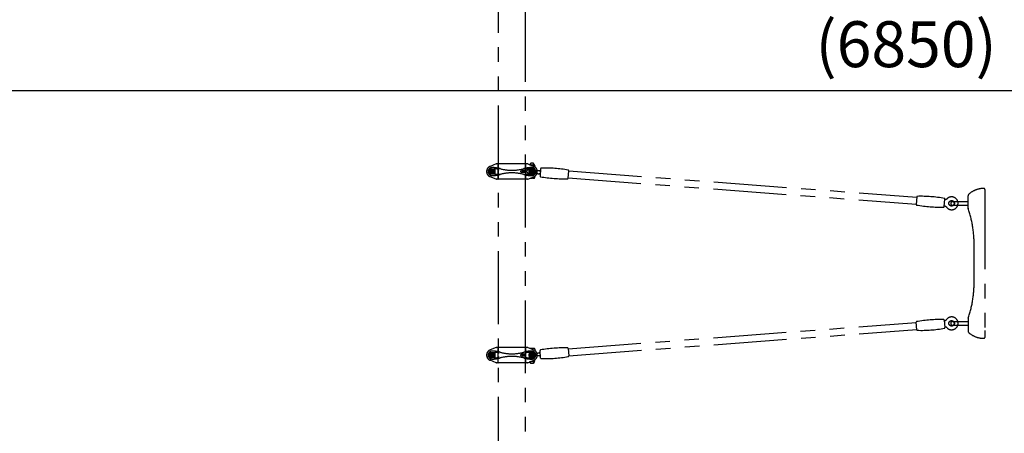
# Model space of a CAD drawing. Extents: x 0 to 29700, y 0 to 21000.
# Drawn here: x 23333 to 26553, y 14619 to 15971 of the extents above; entities that cross this region are included whole.
import ezdxf

# ---------------------------------------------------------------- set-up
doc = ezdxf.new("R2010")
doc.units = 0
doc.header["$LTSCALE"] = 15
doc.linetypes.add('PHANTOM2', pattern=[31.75, 15.875, -3.175, 3.175, -3.175, 3.175, -3.175])
doc.layers.get('DEFPOINTS').update_dxf_attribs({"linetype": 'CONTINUOUS'})
doc.layers.add('P902', color=185, linetype='CONTINUOUS')
doc.layers.add('P_2DIM', color=6, linetype='CONTINUOUS')
doc.styles.add('BIGFONT', font='simplex.shx', dxfattribs={"bigfont": 'bigfont.shx'})
doc.dimstyles.new('DIMBIGFONT$0', dxfattribs={"dimscale": 30, "dimtxt": 3, "dimasz": 2, "dimexe": 1.5, "dimexo": 3, "dimgap": 0.75, "dimtad": 1, "dimdec": 1, "dimdsep": 46, "dimtxsty": 'BIGFONT', "dimsah": 1, "dimcen": 0, "dimclrt": 230, "dimadec": 0, "dimazin": 0, "dimtfac": 0.6, "dimtdec": 1, "dimtofl": 0, "dimtmove": 2, "dimatfit": 3, "dimfxl": 0, "dimtvp": 1, "dimtolj": 1, "dimarcsym": 0})

# ---------------------------------------------------------------- blocks, each defined once
blk = doc.blocks.new('*D3')
at = {"layer": 'DEFPOINTS', "color": 0}
for p in [(21517.6, 18084.1), (28367.6, 18084.1), (28367.6, 15739)]:
    blk.add_point(p, dxfattribs=at)
at = {"layer": 'P_2DIM', "color": 0, "lineweight": -2}
for p, q in [((21517.6, 17934.1), (21517.6, 15664)), ((28367.6, 17934.1), (28367.6, 15664)), ((21617.6, 15739), (28267.6, 15739))]:
    blk.add_line(p, q, dxfattribs=at)
at = {"layer": 'P_2DIM', "color": 0}
for points in [[(21617.6, 15755.7), (21617.6, 15722.3), (21517.6, 15739)], [(28267.6, 15722.3), (28267.6, 15755.7), (28367.6, 15739)]]:
    blk.add_solid(points, dxfattribs=at)
at = {"layer": 'P_2DIM', "color": 230, "insert": (26231.7, 15890.8), "char_height": 150, "attachment_point": 5, "style": 'BIGFONT'}
blk.add_mtext('\\A1;(6850)', dxfattribs=at)

msp = doc.modelspace()

# ---------------------------------------------------------------- linework, layer by layer
at = {"layer": 'P902', "linetype": 'PHANTOM2'}
for p, q in [((24898.08, 17119.03), (24898.08, 14339.07)), ((24987.18, 14339.07), (24987.18, 17119.03)), ((24891.09, 15499.22), (24870.93, 15491.15)), ((24891.09, 15499.22), (24891.63, 15499.44)), ((24892.21, 15499.44), (24891.63, 15499.44)), ((24993.05, 15499.44), (24892.21, 15499.44)), ((24897.63, 15450.44), (24897.63, 15498.44)), ((24987.63, 15450.44), (24987.63, 15498.44)), ((24993.05, 15499.44), (24993.63, 15499.44)), ((24994.17, 15499.22), (24993.63, 15499.44)), ((24994.17, 15499.22), (25014.32, 15491.15)), ((25000.91, 15497.51), (25004.38, 15497.51)), ((25004.38, 15496.36), (25000.91, 15496.36)), ((25004.63, 15501.94), (25003.63, 15500.94)), ((25003.63, 15500.94), (25003.63, 15497.51)), ((25003.63, 15496.36), (25003.63, 15495.43)), ((25012.63, 15501.94), (25004.63, 15501.94)), ((25012.88, 15494.94), (25004.86, 15494.94)), ((25008.63, 15494.14), (25008.63, 15493.43)), ((25015.57, 15497.51), (25012.19, 15497.51)), ((25012.19, 15496.36), (25015.57, 15496.36)), ((25013.63, 15500.94), (25012.63, 15501.94)), ((25013.63, 15497.51), (25013.63, 15500.94)), ((25013.63, 15496.36), (25013.63, 15494.91)), ((25017.13, 15494.14), (25017.13, 15489.74)), ((24868.73, 15483.34), (24886.5, 15483.34)), ((24868.73, 15465.56), (24868.73, 15483.34)), ((24886.5, 15465.56), (24868.73, 15465.56)), ((24869.03, 15483.04), (24886.23, 15483.04)), ((24869.03, 15465.84), (24869.03, 15483.04)), ((24886.23, 15465.84), (24869.03, 15465.84)), ((24891.09, 15449.65), (24870.93, 15457.73)), ((24886.23, 15483.04), (24886.23, 15465.84)), ((24886.5, 15483.34), (24886.5, 15465.56)), ((24984.71, 15477.69), (24974.45, 15477.69)), ((24984.71, 15471.19), (24974.45, 15471.19)), ((24991.36, 15473.61), (24991.59, 15476.71)), ((24994.07, 15470.1), (25025.93, 15467.7)), ((24994.17, 15449.65), (25014.32, 15457.73)), ((25026.66, 15477.38), (24994.8, 15479.77)), ((24998.75, 15483.34), (24998.75, 15465.56)), ((25016.53, 15483.34), (24998.75, 15483.34)), ((24998.75, 15465.56), (25016.53, 15465.56)), ((24999.03, 15483.04), (24999.03, 15465.84)), ((25016.23, 15483.04), (24999.03, 15483.04)), ((24999.03, 15465.84), (25016.23, 15465.84)), ((25016.23, 15465.84), (25016.23, 15483.04)), ((25016.53, 15465.56), (25016.53, 15483.34)), ((25017.13, 15453.74), (25017.13, 15459.15)), ((25128.46, 15476.39), (26266.24, 15390.81)), ((24891.09, 15449.65), (24891.63, 15449.44)), ((24892.21, 15449.44), (24891.63, 15449.44)), ((24993.05, 15449.44), (24892.21, 15449.44)), ((24993.05, 15449.44), (24993.63, 15449.44)), ((24994.17, 15449.65), (24993.63, 15449.44)), ((25012.88, 15452.94), (25004.38, 15452.94)), ((25008.63, 15455.45), (25008.63, 15453.74)), ((25126.73, 15453.45), (26264.52, 15367.87)), ((26434.17, 15383.46), (26434.17, 15394.78)), ((26489.17, 15416.26), (26489.17, 15415.44)), ((26489.17, 15415.44), (26489.17, 15393.26)), ((26489.17, 15393.26), (26489.17, 14955.26)), ((26383.57, 15376.26), (26434.17, 15376.26)), ((26383.57, 15364.26), (26434.17, 15364.26)), ((26434.17, 15357.05), (26434.17, 15383.46)), ((26434.17, 15355.14), (26434.17, 15357.05)), ((26454.17, 15111.26), (26454.17, 15237.26)), ((25126.73, 14895.43), (26264.52, 14981)), ((26383.57, 14984.26), (26434.17, 14984.26)), ((26434.17, 14993.37), (26434.17, 14991.46)), ((26434.17, 14991.46), (26434.17, 14953.73)), ((25128.46, 14872.49), (26266.24, 14958.07)), ((26383.57, 14972.26), (26434.17, 14972.26)), ((26489.17, 14955.26), (26489.17, 14933.08)), ((26489.17, 14933.08), (26489.17, 14932.26)), ((24868.73, 14865.56), (24868.73, 14883.34)), ((24868.73, 14883.34), (24886.5, 14883.34)), ((24869.03, 14865.84), (24869.03, 14883.04)), ((24869.03, 14883.04), (24886.23, 14883.04)), ((24891.09, 14899.22), (24870.93, 14891.15)), ((24886.23, 14883.04), (24886.23, 14865.84)), ((24886.5, 14883.34), (24886.5, 14865.56)), ((24891.09, 14899.22), (24891.63, 14899.44)), ((24892.21, 14899.44), (24891.63, 14899.44)), ((24993.05, 14899.44), (24892.21, 14899.44)), ((24897.63, 14850.44), (24897.63, 14898.44)), ((24984.71, 14877.69), (24974.45, 14877.69)), ((24987.63, 14850.44), (24987.63, 14898.44)), ((24993.05, 14899.44), (24993.63, 14899.44)), ((24994.17, 14899.22), (24993.63, 14899.44)), ((24994.17, 14899.22), (25014.32, 14891.15)), ((24998.75, 14883.34), (24998.75, 14865.56)), ((25016.53, 14883.34), (24998.75, 14883.34)), ((24999.03, 14883.04), (24999.03, 14865.84)), ((25016.23, 14883.04), (24999.03, 14883.04)), ((25012.88, 14895.94), (25004.38, 14895.94)), ((25008.63, 14893.43), (25008.63, 14895.14)), ((25016.23, 14865.84), (25016.23, 14883.04)), ((25016.53, 14865.56), (25016.53, 14883.34)), ((25017.13, 14895.14), (25017.13, 14889.73)), ((25024.37, 14881.06), (25025.93, 14881.18)), ((24886.5, 14865.56), (24868.73, 14865.56)), ((24886.23, 14865.84), (24869.03, 14865.84)), ((24891.09, 14849.65), (24870.93, 14857.73)), ((24891.09, 14849.65), (24891.63, 14849.44)), ((24892.21, 14849.44), (24891.63, 14849.44)), ((24993.05, 14849.44), (24892.21, 14849.44)), ((24984.71, 14871.19), (24974.45, 14871.19)), ((24993.05, 14849.44), (24993.63, 14849.44)), ((24994.17, 14849.65), (24993.63, 14849.44)), ((24994.17, 14849.65), (25014.32, 14857.73)), ((24998.75, 14865.56), (25016.53, 14865.56)), ((24999.03, 14865.84), (25016.23, 14865.84)), ((25004.38, 14852.51), (25000.91, 14852.51)), ((25000.91, 14851.36), (25004.38, 14851.36)), ((25003.63, 14852.51), (25003.63, 14853.45)), ((25003.63, 14847.94), (25003.63, 14851.36)), ((25004.63, 14846.94), (25003.63, 14847.94)), ((25012.88, 14853.94), (25004.38, 14853.94)), ((25012.63, 14846.94), (25004.63, 14846.94)), ((25008.63, 14854.74), (25008.63, 14855.45)), ((25012.19, 14852.51), (25015.57, 14852.51)), ((25015.57, 14851.36), (25012.19, 14851.36)), ((25013.63, 14847.94), (25012.63, 14846.94)), ((25013.63, 14852.51), (25013.63, 14853.96)), ((25013.63, 14851.36), (25013.63, 14847.94)), ((25017.13, 14854.74), (25017.13, 14859.14)), ((25026.66, 14871.5), (25025.37, 14871.41))]:
    msp.add_line(p, q, dxfattribs=at)
for points in [[(24880.63, 15476.22), (24877.63, 15477.95), (24874.63, 15476.22), (24874.63, 15472.66), (24877.63, 15470.93), (24880.63, 15472.66)], [(25004.63, 15476.22), (25007.63, 15477.95), (25010.63, 15476.22), (25010.63, 15472.66), (25007.63, 15470.93), (25004.63, 15472.66)], [(24880.63, 14876.22), (24877.63, 14877.95), (24874.63, 14876.22), (24874.63, 14872.66), (24877.63, 14870.93), (24880.63, 14872.66)], [(25004.63, 14876.22), (25007.63, 14877.95), (25010.63, 14876.22), (25010.63, 14872.66), (25007.63, 14870.93), (25004.63, 14872.66)]]:
    msp.add_lwpolyline(points, close=True, dxfattribs=at)
for points in [[(25128.51, 15477.09, 0.3841675), (25126.87, 15479.21, 0.0518774), (25038.21, 15485.88, 0.3841675), (25036.27, 15484.03), (25034.44, 15459.69, 0.3841675), (25036.08, 15457.57, 0.0518774), (25124.74, 15450.9, 0.3841675), (25126.68, 15452.75)], [(26264.46, 15367.17, 0.3841675), (26266.1, 15365.05, 0.0518774), (26354.77, 15358.38, 0.3841675), (26356.7, 15360.23), (26358.53, 15384.57, 0.3841675), (26356.9, 15386.69, 0.0518774), (26268.23, 15393.36, 0.3841675), (26266.3, 15391.51)], [(26264.46, 14981.71, -0.3841675), (26266.1, 14983.83, -0.0518774), (26354.77, 14990.49, -0.3841675), (26356.7, 14988.64), (26358.53, 14964.3, -0.3841675), (26356.9, 14962.19, -0.0518774), (26268.23, 14955.52, -0.3841675), (26266.3, 14957.37)], [(25128.51, 14871.79, -0.3841675), (25126.87, 14869.67, -0.0518774), (25038.21, 14863, -0.3841675), (25036.27, 14864.85), (25034.44, 14889.19, -0.3841675), (25036.08, 14891.31, -0.0518774), (25124.74, 14897.98, -0.3841675), (25126.68, 14896.13)]]:
    msp.add_lwpolyline(points, format="xyb", close=True, dxfattribs=at)
for centre, radius in [((24877.63, 15474.44), 8.75), ((24877.63, 15474.44), 6.5), ((24877.63, 15474.44), 3.51), ((24877.63, 15474.44), 1.5), ((25007.63, 15474.44), 8.75), ((25007.63, 15474.44), 6.5), ((25007.63, 15474.44), 3.51), ((25007.63, 15474.44), 1.5), ((26380.55, 15370.68), 9), ((26380.55, 14978.2), 9), ((24877.63, 14874.44), 8.75), ((24877.63, 14874.44), 6.5), ((24877.63, 14874.44), 3.51), ((25007.63, 14874.44), 8.75), ((25007.63, 14874.44), 6.5), ((25007.63, 14874.44), 3.51), ((24877.63, 14874.44), 1.5), ((25007.63, 14874.44), 1.5)]:
    msp.add_circle(centre, radius, dxfattribs=at)
for centre, radius, start, end in [((24877.63, 15474.44), 18, 111.83341, 180), ((24892.21, 15496.44), 3, 90, 111.83341), ((24896.63, 15498.44), 1, 0, 90), ((24988.63, 15498.44), 1, 90, 180), ((24993.05, 15496.44), 3, 68.16659, 90), ((25000.91, 15496.94), 0.575, 90, 270), ((25004.38, 15483.25), 11.69, 68.6793, 87.50163), ((25012.88, 15483.25), 11.69, 68.6793, 111.3207), ((25007.63, 15474.44), 18, 0, 68.16659), ((25015.57, 15496.94), 0.575, 270, 90), ((25012.88, 15500.63), 11.69, 291.26284, 291.3207), ((24877.63, 15474.44), 18, 180, 248.16659), ((24877.63, 15474.44), 13, 90, 270), ((24877.63, 15387.44), 100, 74.76955, 90), ((24877.63, 15561.44), 100, 270, 285.23045), ((24886.5, 15433.31), 50, 78.04842, 90), ((24886.5, 15515.56), 50, 270, 281.95158), ((24942.63, 15698.46), 221.02, 258.04842, 259.02466), ((24942.63, 15250.41), 221.02, 100.97534, 101.95158), ((24942.63, 15626.18), 147.43, 254.76955, 285.23045), ((24942.63, 15322.7), 147.43, 74.76955, 105.23045), ((25007.63, 15387.44), 100, 90, 105.23045), ((25007.63, 15561.44), 100, 254.76955, 270), ((24942.63, 15698.46), 221.02, 280.97534, 281.95158), ((24942.63, 15250.41), 221.02, 78.04842, 79.02466), ((24998.75, 15433.31), 50, 90, 101.95158), ((24998.75, 15515.56), 50, 258.04842, 270), ((24993.36, 15473.46), 2, 175.69856, 201.47197), ((24996.15, 15474.56), 5, 201.47197, 239.90801), ((24993.59, 15476.56), 2, 149.92516, 175.69856), ((24996.19, 15475.05), 5, 111.48912, 149.92516), ((24994.14, 15471.1), 1, 239.90801, 265.69856), ((24994.72, 15478.78), 1, 85.69856, 111.48912), ((25007.63, 15474.44), 13, 270, 90), ((25007.63, 15474.44), 18, 291.83341, 0), ((25030.19, 15462.37), 5, 23.0247, 85.69891), ((25031.66, 15482.01), 5, 265.69822, 328.37243), ((24892.21, 15452.44), 3, 248.16659, 270), ((24896.63, 15450.44), 1, 270, 0), ((24988.63, 15450.44), 1, 180, 270), ((24993.05, 15452.44), 3, 270, 291.83341), ((25004.38, 15464.63), 11.69, 261.6232, 291.3207), ((25012.88, 15464.63), 11.69, 248.6793, 291.3207), ((26442.17, 15394.78), 8, 131.04993, 180), ((26486.17, 15344.26), 75, 90, 131.04993), ((26486.17, 15416.26), 3, 0, 90), ((26380.55, 15370.68), 21, 215.73044, 135.66669), ((26383.57, 15370.26), 6, 90, 270), ((26383.57, 15370.26), 6, 270, 90), ((26439.37, 15355.14), 5.2, 179.99935, 199.21901), ((26101.81, 15237.23), 352.37, 0.00414, 19.25782), ((26101.81, 15111.28), 352.37, 340.74553, 359.99586), ((26380.55, 14978.2), 21, 224.33331, 144.26956), ((26383.57, 14978.26), 6, 90, 270), ((26383.57, 14978.26), 6, 270, 90), ((26439.37, 14993.37), 5.2, 160.78099, 180.00065), ((26442.17, 14953.73), 8, 180, 228.95007), ((26486.17, 15004.26), 75, 228.95007, 270), ((26486.17, 14932.26), 3, 270, 0), ((24877.63, 14874.44), 18, 111.83341, 180), ((24877.63, 14874.44), 13, 90, 270), ((24877.63, 14787.44), 100, 74.76955, 90), ((24886.5, 14833.31), 50, 78.04842, 90), ((24892.21, 14896.44), 3, 90, 111.83341), ((24896.63, 14898.44), 1, 0, 90), ((24942.63, 15098.46), 221.02, 258.04842, 259.02466), ((24942.63, 15026.18), 147.43, 254.76955, 285.23045), ((25007.63, 14787.44), 100, 90, 105.23045), ((24942.63, 15098.46), 221.02, 280.97534, 281.95158), ((24988.63, 14898.44), 1, 90, 180), ((24998.75, 14833.31), 50, 90, 101.95158), ((24993.05, 14896.44), 3, 68.16659, 90), ((25004.38, 14884.25), 11.69, 68.6793, 98.3768), ((25007.63, 14874.44), 13, 270, 90), ((25012.88, 14884.25), 11.69, 68.6793, 111.3207), ((25007.63, 14874.44), 18, 0, 68.16659), ((25030.19, 14886.51), 5, 274.30109, 336.9753), ((24877.63, 14874.44), 18, 180, 248.16659), ((24877.63, 14961.44), 100, 270, 285.23045), ((24886.5, 14915.56), 50, 270, 281.95158), ((24892.21, 14852.44), 3, 248.16659, 270), ((24896.63, 14850.44), 1, 270, 0), ((24942.63, 14650.41), 221.02, 100.97534, 101.95158), ((24942.63, 14722.7), 147.43, 74.76955, 105.23045), ((25007.63, 14961.44), 100, 254.76955, 270), ((24942.63, 14650.41), 221.02, 78.04842, 79.02466), ((24988.63, 14850.44), 1, 180, 270), ((24998.75, 14915.56), 50, 258.04842, 270), ((24993.05, 14852.44), 3, 270, 291.83341), ((25000.91, 14851.94), 0.575, 90, 270), ((25004.38, 14865.63), 11.69, 270, 291.3207), ((25012.88, 14865.63), 11.69, 248.6793, 291.3207), ((25007.63, 14874.44), 18, 291.83341, 0), ((25015.57, 14851.94), 0.575, 270, 90), ((25012.88, 14848.25), 11.69, 68.6793, 68.73716), ((25031.66, 14866.86), 5, 31.62757, 94.30178)]:
    msp.add_arc(centre, radius, start, end, dxfattribs=at)
for centre, major_axis, ratio, end_param in [((25004.38, 15496.94), (0, 0.575), 0.5735764, 6.2831853), ((24974.45, 15474.44), (0, 3.25), 0.7291137, 9.424778), ((24984.71, 15474.44), (0, 3.25), 0.7291137, 9.424778), ((24974.45, 14874.44), (0, 3.25), 0.7291137, 9.424778), ((24984.71, 14874.44), (0, 3.25), 0.7291137, 9.424778)]:
    msp.add_ellipse(centre, major_axis=major_axis, ratio=ratio, start_param=3.1415927, end_param=end_param, dxfattribs=at)
msp.add_ellipse((25012.19, 15496.94), major_axis=(0, -0.575), ratio=0.5735764, dxfattribs=at)
at = {"layer": 'P902', "linetype": 'PHANTOM2', "extrusion": (0, 0, -1)}
msp.add_ellipse((25004.38, 14851.94), major_axis=(0, -0.575), ratio=0.5735764, start_param=3.1415927, end_param=6.2831853, dxfattribs=at)
msp.add_ellipse((25012.19, 14851.94), major_axis=(0, 0.575), ratio=0.5735764, dxfattribs=at)
at = {"layer": 'P902', "linetype": 'PHANTOM2'}
for points, knots in [([(25025.93, 15467.7), (25026.01, 15467.7), (25026.08, 15467.69), (25026.16, 15467.69), (25026.24, 15467.68), (25026.32, 15467.67), (25026.4, 15467.67)], [0, 0, 0, 0, 0.0003411209, 0.0003411209, 0.0003411209, 0.0006822418, 0.0006822418, 0.0006822418, 0.0006822418]), ([(25027.78, 15477.29), (25027.74, 15477.29), (25027.69, 15477.3), (25027.65, 15477.3), (25027.56, 15477.31), (25027.47, 15477.31), (25027.38, 15477.32)], [0.00391502663, 0.00391502663, 0.00391502663, 0.00391502663, 0.00408524518, 0.00408524518, 0.00408524518, 0.00442568228, 0.00442568228, 0.00442568228, 0.00442568228]), ([(25027.46, 15467.59), (25027.55, 15467.58), (25027.65, 15467.57), (25027.75, 15467.57), (25027.8, 15467.56), (25027.84, 15467.56), (25027.89, 15467.56)], [0.0020467254, 0.0020467254, 0.0020467254, 0.0020467254, 0.0023878463, 0.0023878463, 0.0023878463, 0.00255840675, 0.00255840675, 0.00255840675, 0.00255840675]), ([(25028.49, 15477.24), (25028.39, 15477.25), (25028.3, 15477.25), (25028.2, 15477.26), (25028.11, 15477.27), (25028.02, 15477.27), (25027.92, 15477.28)], [0.00306393389, 0.00306393389, 0.00306393389, 0.00306393389, 0.00340437099, 0.00340437099, 0.00340437099, 0.00374480808, 0.00374480808, 0.00374480808, 0.00374480808]), ([(25028.34, 15467.52), (25028.44, 15467.51), (25028.54, 15467.51), (25028.65, 15467.5), (25028.85, 15467.48), (25029.06, 15467.47), (25029.27, 15467.45)], [0.0030700881, 0.0030700881, 0.0030700881, 0.0030700881, 0.003411209, 0.003411209, 0.003411209, 0.0040934508, 0.0040934508, 0.0040934508, 0.0040934508]), ([(26356.87, 15362.41), (26357.71, 15362.28), (26358.55, 15362.05), (26360.33, 15361.3), (26361.27, 15360.7), (26362.35, 15359.74), (26362.61, 15359.49), (26363.09, 15358.95), (26363.32, 15358.67), (26363.53, 15358.38)], [0.06843751, 0.06843751, 0.06843751, 0.06843751, 0.32408132, 0.32408132, 0.64917012, 0.64917012, 0.75680045, 0.75680045, 0.86571615, 0.86571615, 0.86571615, 0.86571615]), ([(26365.56, 15385.38), (26365.22, 15385.04), (26364.86, 15384.72), (26364.1, 15384.14), (26363.7, 15383.88), (26362.33, 15383.12), (26361.28, 15382.75), (26359.6, 15382.45), (26358.98, 15382.39), (26358.37, 15382.4)], [0.0004728, 0.0004728, 0.0004728, 0.0004728, 0.1449848, 0.1449848, 0.28697195, 0.28697195, 0.61437075, 0.61437075, 0.79782092, 0.79782092, 0.79782092, 0.79782092]), ([(26356.87, 14986.47), (26357.71, 14986.59), (26358.55, 14986.83), (26360.33, 14987.58), (26361.27, 14988.18), (26362.35, 14989.13), (26362.61, 14989.39), (26363.09, 14989.92), (26363.32, 14990.21), (26363.53, 14990.5)], [0.06843751, 0.06843751, 0.06843751, 0.06843751, 0.32408132, 0.32408132, 0.64917012, 0.64917012, 0.75680045, 0.75680045, 0.86571615, 0.86571615, 0.86571615, 0.86571615]), ([(26365.56, 14963.5), (26365.22, 14963.84), (26364.86, 14964.16), (26364.1, 14964.74), (26363.7, 14965), (26362.33, 14965.75), (26361.28, 14966.13), (26359.6, 14966.43), (26358.98, 14966.48), (26358.37, 14966.48)], [0.0004728, 0.0004728, 0.0004728, 0.0004728, 0.1449848, 0.1449848, 0.28697195, 0.28697195, 0.61437075, 0.61437075, 0.79782092, 0.79782092, 0.79782092, 0.79782092]), ([(25026.16, 14881.19), (25026.24, 14881.2), (25026.32, 14881.2), (25026.4, 14881.21), (25026.48, 14881.22), (25026.57, 14881.22), (25026.65, 14881.23)], [0.0003411209, 0.0003411209, 0.0003411209, 0.0003411209, 0.0006822418, 0.0006822418, 0.0006822418, 0.0010233627, 0.0010233627, 0.0010233627, 0.0010233627]), ([(25026.91, 14881.25), (25027, 14881.26), (25027.09, 14881.26), (25027.18, 14881.27), (25027.27, 14881.28), (25027.37, 14881.28), (25027.46, 14881.29)], [0.0013644836, 0.0013644836, 0.0013644836, 0.0013644836, 0.0017056045, 0.0017056045, 0.0017056045, 0.0020467254, 0.0020467254, 0.0020467254, 0.0020467254]), ([(25027.46, 14881.29), (25027.55, 14881.3), (25027.65, 14881.3), (25027.75, 14881.31), (25027.8, 14881.32), (25027.84, 14881.32), (25027.89, 14881.32)], [0.0020467254, 0.0020467254, 0.0020467254, 0.0020467254, 0.0023878463, 0.0023878463, 0.0023878463, 0.00255840675, 0.00255840675, 0.00255840675, 0.00255840675]), ([(25027.89, 14881.32), (25027.92, 14881.32), (25027.94, 14881.33), (25027.97, 14881.33), (25027.99, 14881.33), (25028.02, 14881.33), (25028.04, 14881.33)], [0.00255840675, 0.00255840675, 0.00255840675, 0.00255840675, 0.00264368697, 0.00264368697, 0.00264368697, 0.0027289672, 0.0027289672, 0.0027289672, 0.0027289672]), ([(25029.27, 14881.43), (25029.48, 14881.44), (25029.69, 14881.46), (25029.91, 14881.47), (25030.12, 14881.49), (25030.34, 14881.51), (25030.56, 14881.52)], [0.0040934508, 0.0040934508, 0.0040934508, 0.0040934508, 0.0047756926, 0.0047756926, 0.0047756926, 0.0054579344, 0.0054579344, 0.0054579344, 0.0054579344]), ([(25028.49, 14871.64), (25028.39, 14871.63), (25028.3, 14871.63), (25028.2, 14871.62), (25028.11, 14871.61), (25028.02, 14871.6), (25027.92, 14871.6)], [0.00306393389, 0.00306393389, 0.00306393389, 0.00306393389, 0.00340437099, 0.00340437099, 0.00340437099, 0.00374480808, 0.00374480808, 0.00374480808, 0.00374480808])]:
    msp.add_open_spline(points, degree=3, knots=knots, dxfattribs=at)
for points in [[(25026.4, 15467.67), (25026.48, 15467.66), (25026.57, 15467.66), (25026.65, 15467.65)], [(25026.65, 15467.65), (25026.74, 15467.64), (25026.82, 15467.64), (25026.91, 15467.63)], [(25026.89, 15477.36), (25026.81, 15477.36), (25026.74, 15477.37), (25026.66, 15477.38)], [(25027.13, 15477.34), (25027.05, 15477.35), (25026.97, 15477.35), (25026.89, 15477.36)], [(25026.91, 15467.63), (25027, 15467.62), (25027.09, 15467.62), (25027.18, 15467.61)], [(25027.38, 15477.32), (25027.3, 15477.33), (25027.21, 15477.33), (25027.13, 15477.34)], [(25027.18, 15467.61), (25027.27, 15467.6), (25027.37, 15467.59), (25027.46, 15467.59)], [(25027.85, 15477.29), (25027.83, 15477.29), (25027.81, 15477.29), (25027.78, 15477.29)], [(25027.92, 15477.28), (25027.9, 15477.28), (25027.88, 15477.28), (25027.85, 15477.29)], [(25027.89, 15467.56), (25027.92, 15467.55), (25027.94, 15467.55), (25027.97, 15467.55)], [(25027.97, 15467.55), (25027.99, 15467.55), (25028.02, 15467.55), (25028.04, 15467.54)], [(25028.04, 15467.54), (25028.14, 15467.54), (25028.24, 15467.53), (25028.34, 15467.52)], [(25028.78, 15477.22), (25028.68, 15477.22), (25028.59, 15477.23), (25028.49, 15477.24)], [(25029.38, 15477.17), (25029.18, 15477.19), (25028.98, 15477.2), (25028.78, 15477.22)], [(25029.27, 15467.45), (25029.48, 15467.44), (25029.69, 15467.42), (25029.91, 15467.4)], [(25030, 15477.12), (25029.79, 15477.14), (25029.59, 15477.16), (25029.38, 15477.17)], [(25029.91, 15467.4), (25030.12, 15467.39), (25030.34, 15467.37), (25030.56, 15467.35)], [(25030.64, 15477.08), (25030.42, 15477.09), (25030.21, 15477.11), (25030, 15477.12)], [(25031.29, 15477.03), (25031.07, 15477.04), (25030.85, 15477.06), (25030.64, 15477.08)], [(25025.93, 14881.18), (25026.01, 14881.18), (25026.08, 14881.19), (25026.16, 14881.19)], [(25026.65, 14881.23), (25026.74, 14881.24), (25026.82, 14881.24), (25026.91, 14881.25)], [(25028.04, 14881.33), (25028.14, 14881.34), (25028.24, 14881.35), (25028.34, 14881.36)], [(25028.34, 14881.36), (25028.44, 14881.36), (25028.54, 14881.37), (25028.65, 14881.38)], [(25028.65, 14881.38), (25028.85, 14881.39), (25029.06, 14881.41), (25029.27, 14881.43)], [(25026.89, 14871.52), (25026.81, 14871.51), (25026.74, 14871.51), (25026.66, 14871.5)], [(25027.13, 14871.54), (25027.05, 14871.53), (25026.97, 14871.53), (25026.89, 14871.52)], [(25027.38, 14871.56), (25027.3, 14871.55), (25027.21, 14871.54), (25027.13, 14871.54)], [(25027.65, 14871.58), (25027.56, 14871.57), (25027.47, 14871.56), (25027.38, 14871.56)], [(25027.78, 14871.59), (25027.74, 14871.58), (25027.69, 14871.58), (25027.65, 14871.58)], [(25027.85, 14871.59), (25027.83, 14871.59), (25027.81, 14871.59), (25027.78, 14871.59)], [(25027.92, 14871.6), (25027.9, 14871.6), (25027.88, 14871.59), (25027.85, 14871.59)], [(25028.78, 14871.66), (25028.68, 14871.65), (25028.59, 14871.65), (25028.49, 14871.64)], [(25029.38, 14871.71), (25029.18, 14871.69), (25028.98, 14871.68), (25028.78, 14871.66)], [(25030, 14871.75), (25029.79, 14871.74), (25029.59, 14871.72), (25029.38, 14871.71)], [(25030.64, 14871.8), (25030.42, 14871.79), (25030.21, 14871.77), (25030, 14871.75)], [(25031.29, 14871.85), (25031.07, 14871.83), (25030.85, 14871.82), (25030.64, 14871.8)]]:
    msp.add_open_spline(points, degree=3, dxfattribs=at)

# ---------------------------------------------------------------- dimensions: what is measured, and where the dimension line sits
at = {"layer": 'P_2DIM'}
dim = msp.add_linear_dim(base=(28367.63, 15738.99), p1=(21517.63, 18084.07), p2=(28367.63, 18084.07), text='(<>)', dimstyle='DIMBIGFONT$0', override={"dimscale": 50}, dxfattribs=at)
dim.commit()
dim.dimension.update_dxf_attribs({"geometry": '*D3', "text_midpoint": (26231.66, 15890.77), "dimtype": 160})

doc.saveas('drawing.dxf')
